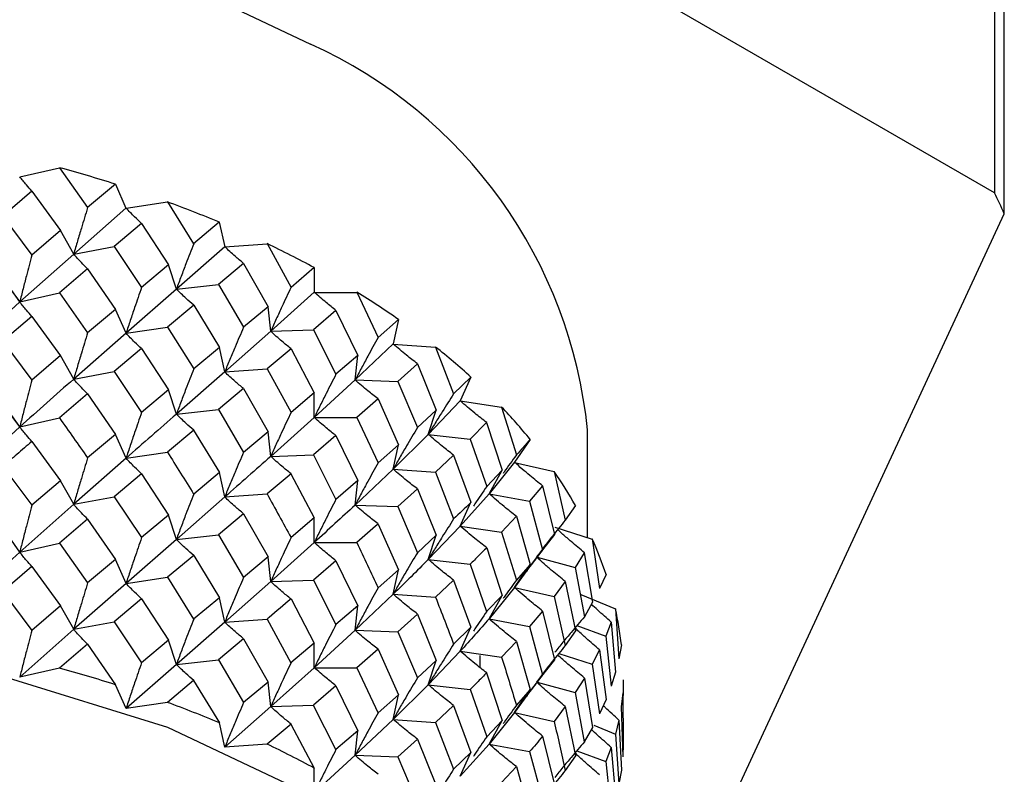
# Model space of a CAD drawing. Units: millimetres. Extents: x 3 to 2746, y 5 to 2745.
# Drawn here: x 646 to 656, y 412 to 420 of the extents above; entities that cross this region are included whole.
import ezdxf

# ---------------------------------------------------------------- set-up
doc = ezdxf.new("R2010")
doc.units = ezdxf.units.MM

msp = doc.modelspace()

# ---------------------------------------------------------------- linework, layer by layer
at = {"color": 7, "linetype": 'Continuous', "lineweight": 25}
for p, q in [((655.9236, 418.1802), (646.4302, 423.6606)), ((655.9236, 423.3244), (655.9236, 418.1802)), ((656.0202, 417.9722), (656.0202, 423.1164)), ((646.3857, 418.3361), (646.7742, 418.4249)), ((646.7734, 418.4251), (647.0498, 418.0346)), ((647.3212, 418.264), (647.0498, 418.0346)), ((647.3212, 418.264), (647.4251, 418.0304)), ((646.5043, 418.195), (646.22, 417.9505)), ((646.5043, 418.195), (646.7846, 417.8094)), ((647.4263, 418.03), (647.8301, 418.0898)), ((647.8301, 418.0905), (648.0875, 417.6803)), ((647.4251, 418.0304), (646.9138, 417.5802)), ((652.5453, 410.4858), (656.0202, 417.9722)), ((646.22, 417.9505), (646.5044, 417.57)), ((647.5783, 417.8796), (647.3111, 417.6547)), ((647.5782, 417.8794), (647.8407, 417.4738)), ((648.3387, 417.8907), (648.0875, 417.6803)), ((648.3387, 417.8907), (648.3911, 417.6514)), ((646.7847, 417.8095), (646.5043, 417.5699)), ((646.9138, 417.5802), (646.7846, 417.8096)), ((648.3922, 417.6509), (648.8058, 417.6811)), ((648.8059, 417.6818), (649.0401, 417.2538)), ((646.9138, 417.5802), (647.3111, 417.6548)), ((647.311, 417.6547), (647.5786, 417.254)), ((648.3911, 417.6514), (647.919, 417.237)), ((646.9138, 417.5802), (646.3851, 417.1107)), ((648.5754, 417.4884), (648.3294, 417.2822)), ((648.5753, 417.4883), (648.8156, 417.0643)), ((647.05, 417.4341), (646.7737, 417.1996)), ((647.0501, 417.4341), (647.322, 417.0384)), ((647.8407, 417.4738), (647.5785, 417.2539)), ((647.919, 417.237), (647.8407, 417.474)), ((649.2672, 417.4468), (649.0401, 417.2538)), ((649.2672, 417.4468), (649.2672, 417.2056)), ((646.2243, 417.3289), (646.3851, 417.1107)), ((646.3851, 417.1107), (646.2313, 417.335)), ((646.3851, 417.1107), (646.7736, 417.1995)), ((646.7738, 417.1997), (647.05, 416.8094)), ((647.919, 417.237), (647.4257, 416.8046)), ((647.919, 417.237), (648.3294, 417.2822)), ((648.3294, 417.2821), (648.5757, 416.8628)), ((649.2672, 417.2056), (648.8418, 416.8238)), ((649.2682, 417.205), (649.6851, 417.205)), ((649.6853, 417.2058), (649.8925, 416.7617)), ((646.3851, 417.1107), (645.8419, 416.6237)), ((647.3219, 417.0383), (647.0499, 416.8094)), ((647.4257, 416.8046), (647.3218, 417.0383)), ((648.0877, 417.0798), (647.8305, 416.8647)), ((648.0877, 417.0798), (648.3395, 416.6651)), ((648.8156, 417.0643), (648.5756, 416.8627)), ((648.8418, 416.8238), (648.8156, 417.0645)), ((649.4797, 417.0282), (649.2588, 416.839)), ((649.4796, 417.0281), (649.6939, 416.5876)), ((646.5043, 416.97), (646.22, 416.726)), ((646.5043, 416.97), (646.7843, 416.585)), ((650.092, 416.9392), (649.8925, 416.7617)), ((650.092, 416.9392), (650.0397, 416.6999)), ((647.4257, 416.8046), (647.8304, 416.8646)), ((647.8306, 416.8648), (648.0876, 416.4552)), ((648.8418, 416.8238), (648.3917, 416.4257)), ((648.8418, 416.8238), (649.2588, 416.8389)), ((649.2587, 416.839), (649.48, 416.4025)), ((646.2198, 416.7259), (646.5038, 416.3459)), ((647.4257, 416.8046), (646.9138, 416.356)), ((647.5785, 416.654), (647.3111, 416.4301)), ((647.5785, 416.654), (647.8404, 416.2493)), ((648.3394, 416.665), (648.0876, 416.4552)), ((648.3917, 416.4257), (648.3393, 416.665)), ((649.0402, 416.6534), (648.8062, 416.4561)), ((649.0402, 416.6535), (649.2679, 416.2212)), ((650.0397, 416.6999), (649.6677, 416.3471)), ((650.0405, 416.6993), (650.4541, 416.6691)), ((650.4544, 416.6698), (650.6315, 416.2118)), ((646.7845, 416.5852), (646.504, 416.3461)), ((646.9138, 416.356), (646.7846, 416.5854)), ((649.6939, 416.5876), (649.4799, 416.4025)), ((649.6677, 416.3471), (649.6939, 416.5878)), ((646.9138, 416.356), (647.3111, 416.4305)), ((647.3109, 416.4299), (647.578, 416.0299)), ((648.3917, 416.4257), (648.8062, 416.4559)), ((648.8063, 416.4562), (649.0402, 416.0287)), ((650.277, 416.5061), (650.0847, 416.3319)), ((650.2769, 416.506), (650.4618, 416.051)), ((648.3917, 416.4257), (647.919, 416.0128)), ((649.6677, 416.3471), (649.2677, 415.9798)), ((649.6677, 416.3471), (650.0847, 416.3319)), ((650.0846, 416.3318), (650.2772, 415.8805)), ((650.8001, 416.3759), (650.6315, 416.2118)), ((650.8001, 416.3759), (650.6962, 416.1423)), ((647.8406, 416.2495), (647.5782, 416.0301)), ((647.919, 416.0128), (647.8407, 416.2497)), ((648.5756, 416.2629), (648.3295, 416.0575)), ((648.5756, 416.2629), (648.8153, 415.84)), ((647.0497, 416.2102), (646.7735, 415.9756)), ((647.0495, 416.21), (647.3215, 415.8142)), ((649.2678, 416.2211), (649.0402, 416.0287)), ((649.2677, 415.9798), (649.2677, 416.221)), ((649.8927, 416.1611), (649.6856, 415.9799)), ((649.8928, 416.1611), (650.0926, 415.7135)), ((650.6962, 416.1423), (650.3835, 415.8143)), ((650.6969, 416.1416), (651.1006, 416.0817)), ((646.3851, 415.887), (646.2313, 416.1112)), ((647.919, 416.0128), (648.3294, 416.058)), ((648.3293, 416.0574), (648.5752, 415.6388)), ((650.4618, 416.051), (650.2772, 415.8804)), ((650.3835, 415.8143), (650.4618, 416.0513)), ((651.101, 416.0825), (651.2452, 415.6129)), ((646.3851, 415.887), (646.7736, 415.9758)), ((649.2677, 415.9798), (648.8418, 415.5995)), ((649.2677, 415.9798), (649.6856, 415.9798)), ((649.6857, 415.9799), (649.8927, 415.5365)), ((646.3851, 415.887), (645.8419, 415.3977)), ((648.0876, 415.8557), (647.8303, 415.6407)), ((648.0874, 415.8556), (648.339, 415.441)), ((650.9546, 415.9306), (650.7938, 415.7694)), ((650.9545, 415.9305), (651.1071, 415.4633)), ((651.9416, 414.8052), (651.9416, 415.8586)), ((647.3217, 415.8144), (647.0499, 415.5847)), ((647.4257, 415.5809), (647.3218, 415.8145)), ((648.8154, 415.8401), (648.5754, 415.6389)), ((648.8418, 415.5995), (648.8156, 415.8403)), ((649.4799, 415.8026), (649.2588, 415.6144)), ((649.4799, 415.8026), (649.6936, 415.3632)), ((650.3835, 415.8143), (650.0401, 415.4741)), ((650.3835, 415.8143), (650.7939, 415.7691)), ((650.7938, 415.7694), (650.9548, 415.3049)), ((651.3803, 415.7659), (651.2265, 415.5416)), ((646.5042, 415.7453), (646.7847, 415.3595)), ((650.0925, 415.7134), (649.8927, 415.5365)), ((650.0401, 415.4741), (650.0924, 415.7134)), ((647.4257, 415.5809), (646.9138, 415.13)), ((647.4257, 415.5809), (647.8304, 415.6409)), ((648.8418, 415.5995), (649.2588, 415.6147)), ((649.2586, 415.6142), (649.4795, 415.1786)), ((650.6315, 415.6115), (650.4547, 415.4439)), ((650.6316, 415.6115), (650.8005, 415.1502)), ((646.22, 415.5006), (646.5044, 415.1202)), ((650.0401, 415.4741), (649.6677, 415.1228)), ((650.0401, 415.4741), (650.4546, 415.4438)), ((651.2265, 415.5416), (650.978, 415.234)), ((650.978, 415.234), (651.1071, 415.4634)), ((651.227, 415.5409), (651.6146, 415.4523)), ((647.5784, 415.4294), (647.3111, 415.2047)), ((647.5783, 415.4294), (647.8407, 415.0239)), ((648.3392, 415.4411), (648.0876, 415.2305)), ((648.3917, 415.2019), (648.3393, 415.4412)), ((649.0401, 415.4294), (648.806, 415.2322)), ((649.0399, 415.4292), (649.2675, 414.997)), ((650.4547, 415.4439), (650.6316, 414.9866)), ((651.1071, 415.4633), (650.9548, 415.3048)), ((651.6151, 415.4529), (651.724, 414.9741)), ((646.7847, 415.3594), (646.5043, 415.1202)), ((646.9138, 415.13), (646.7846, 415.3594)), ((649.6938, 415.3634), (649.4797, 415.1787)), ((649.6677, 415.1228), (649.6939, 415.3635)), ((650.2773, 415.2802), (650.0845, 415.1075)), ((650.2773, 415.2802), (650.4615, 414.8267)), ((651.502, 415.3105), (651.3753, 415.1597)), ((651.5019, 415.3104), (651.6197, 414.8333)), ((646.9138, 415.13), (647.3111, 415.2045)), ((647.3112, 415.2047), (647.5785, 414.8043)), ((648.3917, 415.2019), (647.919, 414.7868)), ((648.3917, 415.2019), (648.8062, 415.2322)), ((650.978, 415.234), (650.6965, 414.9164)), ((650.978, 415.234), (651.3754, 415.1595)), ((646.9138, 415.13), (646.3851, 414.6618)), ((649.6677, 415.1228), (650.0847, 415.1076)), ((650.0844, 415.1074), (650.2768, 414.6565)), ((650.6965, 414.9164), (650.8005, 415.1501)), ((651.3753, 415.1597), (651.5021, 414.6847)), ((651.8234, 415.1186), (651.7241, 414.9741)), ((647.0499, 414.9844), (646.7735, 414.7505)), ((647.0499, 414.9845), (647.3216, 414.5892)), ((647.8407, 415.0239), (647.5784, 414.8043)), ((647.919, 414.7868), (647.8407, 415.0237)), ((648.5753, 415.0385), (648.3293, 414.8322)), ((648.5753, 415.0385), (648.8156, 414.6145)), ((649.2676, 414.9972), (649.0402, 414.8039)), ((649.2677, 414.7561), (649.2677, 414.9973)), ((651.2452, 415.0125), (651.1013, 414.8565)), ((651.2453, 415.0125), (651.3807, 414.54)), ((646.3851, 414.6618), (646.2313, 414.8861)), ((649.8923, 414.9372), (650.0922, 414.4894)), ((650.6965, 414.9164), (650.3835, 414.59)), ((650.6965, 414.9164), (651.1012, 414.8564)), ((651.6226, 414.9065), (651.9878, 414.7905)), ((647.919, 414.7868), (648.3294, 414.832)), ((648.3294, 414.8323), (648.5756, 414.4132)), ((650.4617, 414.8269), (650.277, 414.6566)), ((650.3835, 414.59), (650.4618, 414.827)), ((651.1014, 414.8566), (651.2453, 414.3876)), ((651.6197, 414.8333), (651.5021, 414.6847)), ((651.9884, 414.7912), (652.0604, 414.3057)), ((646.3851, 414.6618), (646.7736, 414.7506)), ((646.7734, 414.7505), (647.0495, 414.3602)), ((647.919, 414.7868), (647.4257, 414.3557)), ((649.2677, 414.7561), (648.8418, 414.3735)), ((649.2677, 414.7561), (649.6856, 414.7561)), ((650.9549, 414.7046), (651.1069, 414.2389)), ((651.3231, 414.4449), (651.5379, 414.729)), ((646.3851, 414.6618), (645.8419, 414.1742)), ((648.0877, 414.6299), (647.8303, 414.4156)), ((648.0878, 414.63), (648.3391, 414.2159)), ((648.8155, 414.6145), (648.5755, 414.4131)), ((648.8418, 414.3735), (648.8156, 414.6143)), ((651.4502, 414.613), (651.8199, 414.5125)), ((651.9104, 414.6556), (651.8199, 414.5125)), ((651.9104, 414.6555), (651.9915, 414.1712)), ((646.5041, 414.5211), (646.2198, 414.2766)), ((646.5038, 414.5209), (646.7842, 414.1353)), ((647.3217, 414.5893), (647.0498, 414.3605)), ((647.4257, 414.3557), (647.3218, 414.5894)), ((649.4798, 414.5779), (649.2588, 414.3888)), ((649.4798, 414.5779), (649.694, 414.1376)), ((650.3835, 414.59), (650.7939, 414.5448)), ((650.7937, 414.5446), (650.9545, 414.0809)), ((651.2268, 414.3157), (651.3806, 414.54)), ((651.3806, 414.54), (651.2453, 414.3876)), ((651.8199, 414.5125), (651.9105, 414.0299)), ((647.4257, 414.3557), (647.8304, 414.4157)), ((647.8302, 414.4155), (648.0873, 414.006)), ((650.0923, 414.4895), (649.8927, 414.3118)), ((650.0401, 414.2503), (650.0924, 414.4896)), ((651.3201, 414.4457), (651.2268, 414.3157)), ((652.1226, 414.4444), (652.0604, 414.3058)), ((647.4257, 414.3557), (646.9138, 413.9064)), ((648.8418, 414.3735), (648.3917, 413.9768)), ((648.8418, 414.3735), (649.2588, 414.3887)), ((649.2589, 414.3889), (649.4799, 413.9528)), ((650.6315, 414.3874), (650.4545, 414.22)), ((650.6313, 414.3873), (650.8003, 413.9261)), ((651.2268, 414.3157), (650.978, 414.0097)), ((651.2268, 414.3157), (651.6152, 414.2269)), ((651.7241, 414.3734), (651.6153, 414.227)), ((651.7241, 414.3734), (651.8237, 413.8928)), ((646.2196, 414.2763), (646.504, 413.8958)), ((648.3392, 414.216), (648.0875, 414.0062)), ((648.3917, 413.9768), (648.3393, 414.2161)), ((650.0401, 414.2503), (649.6677, 413.8968)), ((650.0401, 414.2503), (650.4546, 414.2201)), ((651.107, 414.239), (650.9546, 414.0811)), ((650.978, 414.0097), (651.1071, 414.2391)), ((651.6153, 414.227), (651.7241, 413.7488)), ((651.8772, 414.2485), (652.2145, 414.107)), ((646.7845, 414.1355), (646.5042, 413.8959)), ((646.9138, 413.9064), (646.7846, 414.1358)), ((647.5782, 414.2052), (647.3109, 413.9807)), ((647.578, 414.205), (647.8404, 413.7996)), ((649.0402, 414.2037), (649.2675, 413.7721)), ((649.6939, 414.1376), (649.4799, 413.9527)), ((649.6677, 413.8968), (649.6939, 414.1375)), ((651.9916, 414.1713), (651.9105, 414.0299)), ((650.2771, 414.0559), (650.0847, 413.8817)), ((650.277, 414.0559), (650.4619, 413.6011)), ((651.5021, 414.0848), (651.3754, 413.9348)), ((651.5021, 414.0848), (651.6196, 413.6089)), ((652.2151, 414.1076), (652.249, 413.6183)), ((646.9138, 413.9064), (647.3111, 413.981)), ((647.3107, 413.9805), (647.5782, 413.5799)), ((648.3917, 413.9768), (647.919, 413.5632)), ((648.3917, 413.9768), (648.8062, 414.007)), ((648.806, 414.0069), (649.0398, 413.5796)), ((650.8004, 413.9262), (650.6316, 413.7618)), ((650.6965, 413.6927), (650.8005, 413.9263)), ((650.978, 414.0097), (651.3754, 413.9352)), ((651.3753, 413.9347), (651.5019, 413.4608)), ((651.8366, 413.9425), (652.1205, 413.8385)), ((652.1734, 413.9764), (652.1204, 413.8385)), ((652.1734, 413.9763), (652.2167, 413.4875)), ((646.9138, 413.9064), (646.3854, 413.4369)), ((649.6677, 413.8968), (649.2677, 413.5309)), ((649.6677, 413.8968), (650.0847, 413.8817)), ((650.0847, 413.8818), (650.2771, 413.4309)), ((651.8237, 413.8928), (651.7241, 413.7488)), ((652.1204, 413.8385), (652.1735, 413.3507)), ((647.0498, 413.7601), (646.7739, 413.5257)), ((647.0497, 413.76), (647.3214, 413.3647)), ((647.8406, 413.7998), (647.5783, 413.58)), ((647.919, 413.5632), (647.8407, 413.8002)), ((648.5754, 413.814), (648.3293, 413.6081)), ((648.5751, 413.8138), (648.8152, 413.3903)), ((649.2676, 413.7722), (649.04, 413.5798)), ((649.2677, 413.5309), (649.2677, 413.7721)), ((651.2452, 413.7884), (651.1012, 413.6326)), ((651.2451, 413.7882), (651.3804, 413.316)), ((652.273, 413.7539), (652.249, 413.6184)), ((649.8928, 413.7113), (649.6856, 413.5307)), ((649.8928, 413.7113), (650.0922, 413.2645)), ((650.6965, 413.6927), (650.3835, 413.3641)), ((650.6965, 413.6927), (651.1012, 413.6327)), ((650.8916, 413.5303), (650.8916, 413.6508)), ((651.6601, 413.6694), (651.9885, 413.5651)), ((652.0605, 413.7051), (651.9885, 413.5652)), ((652.0605, 413.7051), (652.1228, 413.2186)), ((647.919, 413.5632), (647.426, 413.1308)), ((647.919, 413.5632), (648.3294, 413.6084)), ((648.3291, 413.6079), (648.5753, 413.1887)), ((650.4618, 413.601), (650.2771, 413.4308)), ((650.3835, 413.3641), (650.4618, 413.601)), ((651.6197, 413.609), (651.502, 413.461)), ((651.9886, 413.5652), (652.0604, 413.0805)), ((646.7739, 413.5257), (646.3854, 413.4369)), ((649.2677, 413.5309), (648.8418, 413.15)), ((649.2677, 413.5309), (649.6856, 413.5309)), ((649.6855, 413.5306), (649.8924, 413.0874)), ((650.9547, 413.4802), (651.1072, 413.0132)), ((651.3233, 413.2215), (651.54, 413.5079)), ((652.2167, 413.4875), (652.1735, 413.3507)), ((647.4254, 413.131), (647.3215, 413.3646)), ((648.0875, 413.4058), (647.8307, 413.1908)), ((648.0874, 413.4057), (648.3389, 412.9914)), ((648.8154, 413.3905), (648.5754, 413.1888)), ((648.8418, 413.15), (648.8156, 413.3907)), ((649.4797, 413.3538), (649.2587, 413.1649)), ((649.4795, 413.3537), (649.6936, 412.9136)), ((650.3835, 413.3641), (650.0401, 413.0251)), ((650.3835, 413.3641), (650.7939, 413.3189)), ((651.4498, 413.3888), (651.8199, 413.2882)), ((651.9105, 413.43), (651.8199, 413.2879)), ((651.9105, 413.43), (651.9915, 412.9469)), ((652.2916, 413.4131), (652.2886, 413.1025)), ((650.0923, 413.2646), (649.8926, 413.0876)), ((650.0401, 413.0251), (650.0924, 413.2645)), ((650.7939, 413.3191), (650.9548, 412.8551)), ((651.2268, 413.092), (651.3806, 413.3162)), ((651.3805, 413.3161), (651.2453, 413.1628)), ((651.8198, 413.2878), (651.9103, 412.806)), ((652.2869, 413.2835), (652.2723, 413.1481)), ((652.2869, 413.2834), (652.2916, 412.7929)), ((647.8307, 413.1908), (647.426, 413.1308)), ((648.8418, 413.15), (649.2588, 413.1651)), ((649.2585, 413.1647), (649.4796, 412.7285)), ((650.6315, 413.1617), (650.4545, 412.995)), ((650.6316, 413.1617), (650.8004, 412.7009)), ((652.1228, 413.2185), (652.0604, 413.0805)), ((648.8418, 413.15), (648.3919, 412.7518)), ((651.2268, 413.092), (650.978, 412.7837)), ((651.2268, 413.092), (651.6152, 413.0032)), ((651.724, 413.1497), (651.6152, 413.003)), ((651.7239, 413.1495), (651.8236, 412.6688)), ((652.2723, 413.1481), (652.2869, 412.6578)), ((648.3914, 412.7521), (648.339, 412.9914)), ((649.0401, 412.9793), (648.8065, 412.782)), ((649.04, 412.9792), (649.2673, 412.5475)), ((650.0401, 413.0251), (649.6677, 412.6732)), ((650.0401, 413.0251), (650.4546, 412.9949)), ((650.4544, 412.9949), (650.6314, 412.5372)), ((651.1071, 413.0132), (650.9548, 412.8551)), ((650.978, 412.7837), (651.1071, 413.0131)), ((652.0046, 412.9699), (652.2152, 412.8816)), ((652.249, 413.0177), (652.2152, 412.8816)), ((652.249, 413.0177), (652.2731, 412.5281)), ((649.6937, 412.9138), (649.4797, 412.7286)), ((649.6677, 412.6732), (649.6939, 412.914)), ((651.9915, 412.947), (651.9104, 412.8061)), ((652.2152, 412.8817), (652.249, 412.3931)), ((648.8065, 412.782), (648.3919, 412.7518)), ((650.277, 412.8317), (650.0846, 412.6578)), ((650.2768, 412.8316), (650.4616, 412.3768)), ((650.978, 412.7837), (650.6965, 412.4675)), ((650.978, 412.7837), (651.3754, 412.7092)), ((651.502, 412.8601), (651.6198, 412.3833)), ((652.2916, 412.7929), (652.2869, 412.6578)), ((649.6677, 412.6732), (649.268, 412.3059)), ((649.6677, 412.6732), (650.0847, 412.6581)), ((650.8004, 412.701), (650.6316, 412.5374)), ((650.6965, 412.4675), (650.8005, 412.7011)), ((651.3754, 412.7094), (651.5021, 412.235)), ((651.8362, 412.7184), (652.1205, 412.6143)), ((652.1735, 412.7508), (652.1205, 412.6139)), ((652.1735, 412.7508), (652.2167, 412.2632)), ((650.0844, 412.6577), (650.277, 412.2064)), ((651.8236, 412.6689), (651.7241, 412.5241)), ((652.1204, 412.6138), (652.1734, 412.1268)), ((649.2675, 412.3062), (649.2675, 412.5474)), ((651.2452, 412.5626), (651.1012, 412.4076)), ((651.2453, 412.5627), (651.3805, 412.0908)), ((652.2731, 412.528), (652.249, 412.3931))]:
    msp.add_line(p, q, dxfattribs=at)
at = {"color": 7, "linetype": 'Continuous', "lineweight": 25, "flags": 128}
for points in [[(633.4416, 415.8586), (633.6194, 416.9004), (634.1458, 417.9021), (635.0005, 418.8253), (636.1509, 419.6345), (637.5526, 420.2986), (639.1518, 420.7921), (640.8871, 421.096), (642.6916, 421.1986), (644.4962, 421.096), (646.2315, 420.7921), (647.8307, 420.2986), (649.2324, 419.6345)], [(646.2243, 416.1051), (646.3846, 415.8877), (646.3851, 415.887), (646.3851, 415.887)], [(633.4416, 408.5098), (633.6194, 409.5515), (634.1458, 410.5533), (635.0005, 411.4765), (636.1509, 412.2857), (637.5526, 412.9498), (639.1518, 413.4432), (640.8871, 413.7471), (642.6916, 413.8497), (644.4962, 413.7471), (646.2315, 413.4432), (647.8307, 412.9498), (649.2324, 412.2857)], [(651.3207, 413.2226), (651.227, 413.0923), (651.2268, 413.092), (651.2268, 413.092)]]:
    msp.add_lwpolyline(points, dxfattribs=at)
at = {"color": 7, "linetype": 'Continuous', "lineweight": 25}
for centre, radius, start, end in [((647.3124, 415.397), 4.6522, 5.6948, 65.62534), ((643.2897, 405.5683), 13.3204, 72.38288, 74.83927), ((650.9533, 415.7468), 5.5341, 23.71141, 26.08552), ((643.8271, 407.1375), 11.6613, 67.23873, 69.92486), ((644.5413, 408.7307), 9.9149, 61.53323, 64.52622), ((645.3913, 410.2034), 8.2138, 55.09035, 58.48354), ((646.311, 411.4409), 6.6713, 47.70913, 51.60714), ((647.2171, 412.3723), 5.371, 39.18531, 43.68955), ((648.0207, 412.9786), 4.3635, 29.36868, 34.54218), ((648.6388, 413.2943), 3.6687, 18.26925, 24.07701), ((649.0055, 413.4), 3.2867, 6.18171, 12.43136), ((643.29, 400.6701), 13.3193, 72.37858, 74.83687), ((643.8276, 402.2397), 11.6598, 67.23399, 69.92036), ((644.542, 403.8328), 9.9134, 61.52793, 64.52122)]:
    msp.add_arc(centre, radius, start, end, dxfattribs=at)
for points, knots in [([(646.5043, 418.1957), (646.4863, 418.2154), (646.4571, 418.2476), (646.4176, 418.2952), (646.3961, 418.3228), (646.3854, 418.3366)], [0, 0, 0, 0, 0.443715, 0.723012, 1, 1, 1, 1]), ([(647.0499, 418.0351), (647.0294, 417.9681), (646.996, 417.859), (646.9508, 417.7073), (646.9261, 417.6226), (646.9138, 417.5802)], [0, 0, 0, 0, 0.442406, 0.72118, 1, 1, 1, 1]), ([(647.5784, 417.8797), (647.5554, 417.901), (647.518, 417.9355), (647.4675, 417.9863), (647.4399, 418.0158), (647.4261, 418.0305)], [0, 0, 0, 0, 0.443715, 0.721836, 1, 1, 1, 1]), ([(648.0876, 417.6808), (648.0623, 417.6155), (648.0209, 417.5091), (647.9649, 417.3611), (647.9343, 417.2784), (647.919, 417.237)], [0, 0, 0, 0, 0.442406, 0.72118, 1, 1, 1, 1]), ([(648.5755, 417.4885), (648.5479, 417.5116), (648.5028, 417.5492), (648.442, 417.604), (648.4087, 417.6357), (648.3921, 417.6515)], [0, 0, 0, 0, 0.443715, 0.721836, 1, 1, 1, 1]), ([(646.5043, 417.5699), (646.4863, 417.5022), (646.4571, 417.3921), (646.4176, 417.2389), (646.3959, 417.1534), (646.3851, 417.1107)], [0, 0, 0, 0, 0.4426743, 0.7213154, 1, 1, 1, 1]), ([(647.0499, 417.434), (647.0294, 417.4545), (646.996, 417.4878), (646.9508, 417.5372), (646.9261, 417.5659), (646.9138, 417.5802)], [0, 0, 0, 0, 0.442406, 0.72118, 1, 1, 1, 1]), ([(647.5784, 417.2539), (647.5554, 417.1878), (647.518, 417.08), (647.4673, 416.9301), (647.4396, 416.8465), (647.4257, 416.8046)], [0, 0, 0, 0, 0.442674, 0.721315, 1, 1, 1, 1]), ([(648.0876, 417.0797), (648.0623, 417.1019), (648.0209, 417.138), (647.9649, 417.1909), (647.9343, 417.2217), (647.919, 417.237)], [0, 0, 0, 0, 0.442406, 0.72118, 1, 1, 1, 1]), ([(649.0402, 417.2542), (649.0104, 417.191), (648.9617, 417.0878), (648.8959, 416.9442), (648.8598, 416.8639), (648.8418, 416.8238)], [0, 0, 0, 0, 0.4424062, 0.7211803, 1, 1, 1, 1]), ([(649.4799, 417.0283), (649.4479, 417.0535), (649.396, 417.0946), (649.3257, 417.1542), (649.2874, 417.1885), (649.2682, 417.2056)], [0, 0, 0, 0, 0.443715, 0.721836, 1, 1, 1, 1]), ([(646.5043, 416.97), (646.4863, 416.9897), (646.457, 417.0217), (646.4175, 417.0692), (646.3959, 417.0969), (646.3851, 417.1107)], [0, 0, 0, 0, 0.443188, 0.72157, 1, 1, 1, 1]), ([(648.5755, 416.8627), (648.5479, 416.7984), (648.5027, 416.6936), (648.4417, 416.5478), (648.4084, 416.4664), (648.3917, 416.4257)], [0, 0, 0, 0, 0.442674, 0.721315, 1, 1, 1, 1]), ([(649.0402, 416.6532), (649.0104, 416.6773), (648.9617, 416.7167), (648.8959, 416.7741), (648.8598, 416.8072), (648.8418, 416.8238)], [0, 0, 0, 0, 0.442406, 0.72118, 1, 1, 1, 1]), ([(647.0499, 416.8094), (647.0294, 416.7425), (646.9959, 416.6337), (646.9507, 416.4824), (646.9261, 416.3981), (646.9138, 416.356)], [0, 0, 0, 0, 0.443593, 0.721773, 1, 1, 1, 1]), ([(647.5784, 416.6541), (647.5554, 416.6752), (647.5179, 416.7096), (647.4672, 416.7604), (647.4396, 416.7899), (647.4257, 416.8046)], [0, 0, 0, 0, 0.443188, 0.72157, 1, 1, 1, 1]), ([(649.8927, 416.7621), (649.8588, 416.7012), (649.8036, 416.6018), (649.7289, 416.4633), (649.6881, 416.3858), (649.6677, 416.3471)], [0, 0, 0, 0, 0.442406, 0.72118, 1, 1, 1, 1]), ([(650.2771, 416.5062), (650.2414, 416.5339), (650.1834, 416.579), (650.1049, 416.644), (650.062, 416.6812), (650.0406, 416.6998)], [0, 0, 0, 0, 0.443715, 0.721836, 1, 1, 1, 1]), ([(648.0876, 416.4552), (648.0622, 416.3899), (648.0208, 416.2838), (647.9648, 416.1362), (647.9343, 416.0539), (647.919, 416.0128)], [0, 0, 0, 0, 0.443593, 0.721773, 1, 1, 1, 1]), ([(646.9138, 416.356), (646.7389, 416.2015), (646.5639, 416.0468), (646.3853, 415.8871), (646.3851, 415.887)], [0, 0, 0, 0, 0.9989772, 1, 1, 1, 1]), ([(646.5043, 416.3463), (646.4863, 416.2786), (646.4571, 416.1684), (646.4175, 416.0153), (646.3959, 415.9297), (646.3851, 415.887)], [0, 0, 0, 0, 0.44255, 0.721252, 1, 1, 1, 1]), ([(647.0499, 416.2104), (647.0294, 416.2308), (646.996, 416.2641), (646.9508, 416.3132), (646.9261, 416.3417), (646.9138, 416.356)], [0, 0, 0, 0, 0.442997, 0.721477, 1, 1, 1, 1]), ([(648.5755, 416.2629), (648.5478, 416.2859), (648.5026, 416.3233), (648.4416, 416.3781), (648.4083, 416.4098), (648.3917, 416.4257)], [0, 0, 0, 0, 0.443188, 0.72157, 1, 1, 1, 1]), ([(649.4799, 416.4025), (649.4479, 416.3403), (649.3959, 416.2391), (649.3255, 416.0981), (649.287, 416.0192), (649.2677, 415.9798)], [0, 0, 0, 0, 0.442674, 0.721315, 1, 1, 1, 1]), ([(649.8927, 416.1611), (649.8588, 416.1875), (649.8036, 416.2306), (649.7289, 416.2932), (649.6881, 416.3291), (649.6677, 416.3471)], [0, 0, 0, 0, 0.442406, 0.72118, 1, 1, 1, 1]), ([(650.6316, 416.2122), (650.5943, 416.1538), (650.5334, 416.0587), (650.451, 415.9259), (650.406, 415.8515), (650.3835, 415.8143)], [0, 0, 0, 0, 0.4424062, 0.7211803, 1, 1, 1, 1]), ([(650.9548, 415.9306), (650.9159, 415.961), (650.8526, 416.0105), (650.7671, 416.0815), (650.7205, 416.1219), (650.6971, 416.1422)], [0, 0, 0, 0, 0.443715, 0.721836, 1, 1, 1, 1]), ([(646.7733, 415.9755), (646.7733, 415.9754), (646.8662, 415.846), (646.9581, 415.7153), (647.0499, 415.5847)], [0, 0, 0, 0, 0.000225, 1, 1, 1, 1]), ([(647.5784, 416.0303), (647.5554, 415.9642), (647.5179, 415.8564), (647.4673, 415.7065), (647.4396, 415.6228), (647.4257, 415.5809)], [0, 0, 0, 0, 0.44255, 0.721252, 1, 1, 1, 1]), ([(647.919, 416.0128), (647.7563, 415.8705), (647.5934, 415.7281), (647.4259, 415.581), (647.4257, 415.5809)], [0, 0, 0, 0, 0.9989772, 1, 1, 1, 1]), ([(648.0876, 415.8561), (648.0622, 415.8782), (648.0209, 415.9142), (647.9649, 415.967), (647.9343, 415.9975), (647.919, 416.0128)], [0, 0, 0, 0, 0.442997, 0.721477, 1, 1, 1, 1]), ([(649.0402, 416.0286), (649.0103, 415.9654), (648.9615, 415.8625), (648.8957, 415.7194), (648.8598, 415.6395), (648.8418, 415.5995)], [0, 0, 0, 0, 0.443593, 0.7217726, 1, 1, 1, 1]), ([(649.4799, 415.8026), (649.4479, 415.8278), (649.3957, 415.8687), (649.3254, 415.9283), (649.287, 415.9626), (649.2677, 415.9798)], [0, 0, 0, 0, 0.4431881, 0.7215704, 1, 1, 1, 1]), ([(646.5043, 415.7454), (646.4863, 415.7651), (646.4571, 415.7974), (646.4176, 415.8452), (646.3959, 415.873), (646.3851, 415.887)], [0, 0, 0, 0, 0.442379, 0.721167, 1, 1, 1, 1]), ([(650.2771, 415.8804), (650.2414, 415.8207), (650.1833, 415.7235), (650.1046, 415.5879), (650.0616, 415.512), (650.0401, 415.4741)], [0, 0, 0, 0, 0.442674, 0.721315, 1, 1, 1, 1]), ([(650.6316, 415.6111), (650.5943, 415.6402), (650.5334, 415.6875), (650.451, 415.7557), (650.406, 415.7948), (650.3835, 415.8143)], [0, 0, 0, 0, 0.442406, 0.72118, 1, 1, 1, 1]), ([(651.3803, 415.7659), (651.3718, 415.7561), (651.3491, 415.7299), (651.3046, 415.679), (651.2674, 415.6376), (651.2453, 415.613)], [0, 0, 0, 0, 0.193188, 0.518584, 1, 1, 1, 1]), ([(646.5042, 415.7453), (646.4554, 415.7034), (646.3612, 415.6224), (646.2659, 415.5402), (646.2199, 415.5006)], [0, 0, 0, 0, 0.517741, 1, 1, 1, 1]), ([(647.0499, 415.5847), (647.0294, 415.5178), (646.996, 415.4087), (646.9508, 415.257), (646.9261, 415.1723), (646.9138, 415.13)], [0, 0, 0, 0, 0.442468, 0.721212, 1, 1, 1, 1]), ([(647.5784, 415.4294), (647.5554, 415.4507), (647.518, 415.4853), (647.4673, 415.5364), (647.4396, 415.5661), (647.4257, 415.5809)], [0, 0, 0, 0, 0.4423789, 0.721167, 1, 1, 1, 1]), ([(647.8302, 415.6406), (647.8302, 415.6406), (647.9169, 415.5047), (648.0022, 415.3675), (648.0875, 415.2305)], [0, 0, 0, 0, 0.000191, 1, 1, 1, 1]), ([(648.5755, 415.6391), (648.5479, 415.5748), (648.5027, 415.47), (648.4417, 415.3242), (648.4084, 415.2427), (648.3917, 415.2019)], [0, 0, 0, 0, 0.44255, 0.721252, 1, 1, 1, 1]), ([(648.8418, 415.5995), (648.6938, 415.4686), (648.5456, 415.3375), (648.3918, 415.2021), (648.3917, 415.2019)], [0, 0, 0, 0, 0.9989772, 1, 1, 1, 1]), ([(649.0402, 415.4296), (649.0103, 415.4537), (648.9617, 415.4929), (648.8958, 415.5501), (648.8598, 415.583), (648.8418, 415.5995)], [0, 0, 0, 0, 0.442997, 0.721477, 1, 1, 1, 1]), ([(651.2453, 415.6131), (651.2049, 415.5577), (651.1612, 415.4977), (651.1188, 415.4372), (651.1157, 415.4326)], [0, 0, 0, 0, 0.925127, 1, 1, 1, 1]), ([(649.8927, 415.5365), (649.8587, 415.4756), (649.8034, 415.3765), (649.7288, 415.2384), (649.688, 415.1613), (649.6677, 415.1228)], [0, 0, 0, 0, 0.443593, 0.7217726, 1, 1, 1, 1]), ([(650.2771, 415.2806), (650.2414, 415.3082), (650.1831, 415.3531), (650.1045, 415.4182), (650.0616, 415.4554), (650.0401, 415.4741)], [0, 0, 0, 0, 0.443188, 0.72157, 1, 1, 1, 1]), ([(651.5021, 415.3105), (651.4606, 415.3438), (651.3932, 415.3981), (651.302, 415.4755), (651.2523, 415.5194), (651.2274, 415.5414)], [0, 0, 0, 0, 0.443715, 0.721836, 1, 1, 1, 1]), ([(650.9548, 415.3048), (650.9157, 415.2479), (650.872, 415.184), (650.8294, 415.1196), (650.8248, 415.1126)], [0, 0, 0, 0, 0.891337, 1, 1, 1, 1]), ([(648.0876, 415.2305), (648.0623, 415.1652), (648.0209, 415.0588), (647.9649, 414.9108), (647.9343, 414.8281), (647.919, 414.7868)], [0, 0, 0, 0, 0.442468, 0.721212, 1, 1, 1, 1]), ([(648.5755, 415.0382), (648.5479, 415.0613), (648.5027, 415.099), (648.4417, 415.1541), (648.4084, 415.186), (648.3917, 415.2019)], [0, 0, 0, 0, 0.442379, 0.721167, 1, 1, 1, 1]), ([(648.8058, 415.2321), (648.8059, 415.232), (648.8851, 415.09), (648.9626, 414.9469), (649.0401, 414.8039)], [0, 0, 0, 0, 0.000708, 1, 1, 1, 1]), ([(649.4799, 415.1789), (649.4479, 415.1167), (649.3958, 415.0155), (649.3255, 414.8744), (649.287, 414.7955), (649.2677, 414.7561)], [0, 0, 0, 0, 0.44255, 0.721252, 1, 1, 1, 1]), ([(651.2453, 415.0121), (651.2051, 415.044), (651.1395, 415.0959), (651.0508, 415.1703), (651.0023, 415.2128), (650.978, 415.234)], [0, 0, 0, 0, 0.4424062, 0.7211803, 1, 1, 1, 1]), ([(646.5043, 415.1201), (646.4863, 415.0525), (646.4571, 414.9424), (646.4175, 414.7896), (646.3959, 414.7044), (646.3851, 414.6618)], [0, 0, 0, 0, 0.443437, 0.721697, 1, 1, 1, 1]), ([(647.0499, 414.9842), (647.0294, 415.0046), (646.996, 415.0379), (646.9508, 415.087), (646.9261, 415.1157), (646.9138, 415.13)], [0, 0, 0, 0, 0.4428106, 0.721382, 1, 1, 1, 1]), ([(649.6677, 415.1228), (649.5366, 415.002), (649.4055, 414.881), (649.2679, 414.7562), (649.2677, 414.7561)], [0, 0, 0, 0, 0.998977, 1, 1, 1, 1]), ([(649.8927, 414.9375), (649.8588, 414.9639), (649.8036, 415.0069), (649.7289, 415.0692), (649.6881, 415.1049), (649.6677, 415.1228)], [0, 0, 0, 0, 0.442997, 0.721477, 1, 1, 1, 1]), ([(650.8005, 415.1502), (650.7991, 415.1489), (650.7442, 415.0948), (650.6872, 415.04), (650.6316, 414.9866)], [0, 0, 0, 0, 0.02451, 1, 1, 1, 1]), ([(650.6316, 414.9866), (650.5942, 414.9283), (650.5332, 414.8334), (650.4509, 414.701), (650.406, 414.627), (650.3835, 414.59)], [0, 0, 0, 0, 0.443593, 0.721773, 1, 1, 1, 1]), ([(649.8925, 414.9373), (649.8241, 414.8772), (649.7557, 414.8171), (649.6855, 414.756), (649.6854, 414.7559)], [0, 0, 0, 0, 0.999715, 1, 1, 1, 1]), ([(650.9548, 414.7049), (650.9158, 414.7353), (650.8524, 414.7847), (650.7667, 414.8556), (650.7199, 414.8962), (650.6965, 414.9164)], [0, 0, 0, 0, 0.443188, 0.72157, 1, 1, 1, 1]), ([(651.7241, 414.9744), (651.6816, 414.9219), (651.6123, 414.8362), (651.5187, 414.7163), (651.4674, 414.6489), (651.4418, 414.6152)], [0, 0, 0, 0, 0.4424062, 0.7211803, 1, 1, 1, 1]), ([(647.5784, 414.8041), (647.5554, 414.738), (647.5179, 414.6304), (647.4673, 414.4808), (647.4396, 414.3974), (647.4257, 414.3557)], [0, 0, 0, 0, 0.443437, 0.721697, 1, 1, 1, 1]), ([(649.0402, 414.8039), (649.0104, 414.7406), (648.9617, 414.6375), (648.8959, 414.494), (648.8599, 414.4137), (648.8418, 414.3735)], [0, 0, 0, 0, 0.442468, 0.721212, 1, 1, 1, 1]), ([(651.9105, 414.6557), (651.8671, 414.6921), (651.7965, 414.7514), (651.7103, 414.8274), (651.6672, 414.8667), (651.6501, 414.8823)], [0, 0, 0, 0, 0.490957, 0.79869, 1, 1, 1, 1]), ([(648.0876, 414.63), (648.0622, 414.652), (648.0208, 414.688), (647.9649, 414.7408), (647.9343, 414.7715), (647.919, 414.7868)], [0, 0, 0, 0, 0.442811, 0.721382, 1, 1, 1, 1]), ([(649.4799, 414.578), (649.4479, 414.6032), (649.3959, 414.6444), (649.3255, 414.7043), (649.287, 414.7388), (649.2677, 414.7561)], [0, 0, 0, 0, 0.442379, 0.721167, 1, 1, 1, 1]), ([(649.6853, 414.7558), (649.6853, 414.7558), (649.7557, 414.6084), (649.8242, 414.4601), (649.8926, 414.3117)], [0, 0, 0, 0, 0.000292, 1, 1, 1, 1]), ([(650.9549, 414.7046), (650.9286, 414.6781), (650.876, 414.625), (650.8212, 414.5715), (650.7938, 414.5447)], [0, 0, 0, 0, 0.50039, 1, 1, 1, 1]), ([(646.5043, 414.5214), (646.4863, 414.5411), (646.4571, 414.5731), (646.4175, 414.6205), (646.3959, 414.648), (646.3851, 414.6618)], [0, 0, 0, 0, 0.443437, 0.721697, 1, 1, 1, 1]), ([(650.2771, 414.6568), (650.2414, 414.5971), (650.1832, 414.4999), (650.1046, 414.3642), (650.0616, 414.2883), (650.0401, 414.2503)], [0, 0, 0, 0, 0.44255, 0.721252, 1, 1, 1, 1]), ([(651.5021, 414.6847), (651.4606, 414.6306), (651.3931, 414.5426), (651.3017, 414.4193), (651.2517, 414.3502), (651.2268, 414.3157)], [0, 0, 0, 0, 0.442674, 0.721315, 1, 1, 1, 1]), ([(651.7241, 414.3734), (651.6816, 414.4082), (651.6123, 414.4651), (651.5207, 414.5443), (651.4715, 414.5886), (651.4478, 414.6099)], [0, 0, 0, 0, 0.4522289, 0.7371927, 1, 1, 1, 1]), ([(650.3835, 414.59), (650.2715, 414.4781), (650.1595, 414.3659), (650.0402, 414.2504), (650.0401, 414.2503)], [0, 0, 0, 0, 0.998977, 1, 1, 1, 1]), ([(650.6316, 414.3875), (650.5942, 414.4165), (650.5333, 414.4638), (650.451, 414.5318), (650.406, 414.5706), (650.3835, 414.59)], [0, 0, 0, 0, 0.442997, 0.721477, 1, 1, 1, 1]), ([(648.5755, 414.413), (648.5478, 414.3487), (648.5027, 414.244), (648.4417, 414.0985), (648.4083, 414.0173), (648.3917, 413.9768)], [0, 0, 0, 0, 0.443437, 0.721697, 1, 1, 1, 1]), ([(647.0499, 414.3608), (647.0294, 414.2939), (646.996, 414.1849), (646.9508, 414.0333), (646.9261, 413.9487), (646.9138, 413.9064)], [0, 0, 0, 0, 0.442811, 0.721382, 1, 1, 1, 1]), ([(647.5784, 414.2054), (647.5554, 414.2266), (647.5179, 414.2611), (647.4673, 414.3117), (647.4396, 414.341), (647.4257, 414.3557)], [0, 0, 0, 0, 0.443437, 0.7216973, 1, 1, 1, 1]), ([(649.0402, 414.2034), (649.0103, 414.2275), (648.9616, 414.2667), (648.8958, 414.324), (648.8598, 414.357), (648.8418, 414.3735)], [0, 0, 0, 0, 0.4428106, 0.721382, 1, 1, 1, 1]), ([(649.8927, 414.3118), (649.8588, 414.2508), (649.8036, 414.1515), (649.729, 414.013), (649.6881, 413.9355), (649.6677, 413.8968)], [0, 0, 0, 0, 0.442468, 0.721212, 1, 1, 1, 1]), ([(651.2453, 414.3875), (651.2048, 414.3321), (651.1611, 414.2723), (651.1186, 414.2119), (651.1155, 414.2075)], [0, 0, 0, 0, 0.926793, 1, 1, 1, 1]), ([(651.5021, 414.0848), (651.4605, 414.1181), (651.3929, 414.1722), (651.3016, 414.2496), (651.2517, 414.2937), (651.2268, 414.3157)], [0, 0, 0, 0, 0.443188, 0.72157, 1, 1, 1, 1]), ([(650.2771, 414.0559), (650.2414, 414.0836), (650.1833, 414.1288), (650.1046, 414.1941), (650.0616, 414.2316), (650.0401, 414.2503)], [0, 0, 0, 0, 0.4423789, 0.721167, 1, 1, 1, 1]), ([(650.4544, 414.2199), (650.4544, 414.2198), (650.5148, 414.0677), (650.5732, 413.9147), (650.6316, 413.7618)], [0, 0, 0, 0, 0.000292, 1, 1, 1, 1]), ([(649.0401, 414.2037), (648.9688, 414.1436), (648.8914, 414.0785), (648.8123, 414.0122), (648.8061, 414.007)], [0, 0, 0, 0, 0.921042, 1, 1, 1, 1]), ([(652.1734, 413.9765), (652.1288, 414.016), (652.0635, 414.0738), (652.0002, 414.133), (651.9803, 414.1516)], [0, 0, 0, 0, 0.685243, 1, 1, 1, 1]), ([(650.9548, 414.0812), (650.9157, 414.0243), (650.8718, 413.9603), (650.8293, 413.8958), (650.8246, 413.8887)], [0, 0, 0, 0, 0.889536, 1, 1, 1, 1]), ([(651.9105, 414.0299), (651.8671, 413.9789), (651.7964, 413.8959), (651.7008, 413.7794), (651.6485, 413.714), (651.6224, 413.6813)], [0, 0, 0, 0, 0.442674, 0.721315, 1, 1, 1, 1]), ([(648.0876, 414.0065), (648.0622, 413.9413), (648.0208, 413.835), (647.9649, 413.6871), (647.9343, 413.6045), (647.919, 413.5632)], [0, 0, 0, 0, 0.442811, 0.721382, 1, 1, 1, 1]), ([(648.5755, 413.8142), (648.5478, 413.8373), (648.5027, 413.8747), (648.4417, 413.9294), (648.4083, 413.961), (648.3917, 413.9768)], [0, 0, 0, 0, 0.443437, 0.7216973, 1, 1, 1, 1]), ([(649.4799, 413.9527), (649.4479, 413.8906), (649.3958, 413.7895), (649.3254, 413.6487), (649.287, 413.5702), (649.2677, 413.5309)], [0, 0, 0, 0, 0.443437, 0.721697, 1, 1, 1, 1]), ([(650.978, 414.0097), (650.8869, 413.9051), (650.7957, 413.8004), (650.6966, 413.6928), (650.6965, 413.6927)], [0, 0, 0, 0, 0.998977, 1, 1, 1, 1]), ([(651.2453, 413.7885), (651.205, 413.8203), (651.1394, 413.8722), (651.0507, 413.9463), (651.0023, 413.9886), (650.978, 414.0097)], [0, 0, 0, 0, 0.442997, 0.721477, 1, 1, 1, 1]), ([(646.5043, 413.8961), (646.4863, 413.8285), (646.4571, 413.7183), (646.4176, 413.5653), (646.396, 413.4799), (646.3853, 413.4372)], [0, 0, 0, 0, 0.4428979, 0.7214266, 1, 1, 1, 1]), ([(647.0499, 413.7603), (647.0294, 413.7808), (646.996, 413.8141), (646.9508, 413.8634), (646.9261, 413.8921), (646.9138, 413.9064)], [0, 0, 0, 0, 0.442468, 0.721212, 1, 1, 1, 1]), ([(649.8927, 413.7113), (649.8588, 413.7377), (649.8035, 413.7807), (649.7289, 413.843), (649.6881, 413.8789), (649.6677, 413.8968)], [0, 0, 0, 0, 0.442811, 0.721382, 1, 1, 1, 1]), ([(652.0604, 413.705), (652.0164, 413.7431), (651.9446, 413.805), (651.8644, 413.8774), (651.828, 413.9115), (651.8182, 413.9207)], [0, 0, 0, 0, 0.536988, 0.87536, 1, 1, 1, 1]), ([(650.6316, 413.7619), (650.5943, 413.7035), (650.5334, 413.6084), (650.4511, 413.4756), (650.406, 413.4012), (650.3835, 413.3641)], [0, 0, 0, 0, 0.442468, 0.721212, 1, 1, 1, 1]), ([(651.7241, 413.7488), (651.6815, 413.6963), (651.6121, 413.611), (651.5185, 413.4914), (651.4674, 413.4244), (651.4418, 413.391)], [0, 0, 0, 0, 0.443593, 0.721773, 1, 1, 1, 1]), ([(650.9548, 413.4803), (650.9159, 413.5107), (650.8525, 413.5603), (650.7669, 413.6316), (650.72, 413.6723), (650.6965, 413.6927)], [0, 0, 0, 0, 0.442379, 0.721167, 1, 1, 1, 1]), ([(651.9105, 413.43), (651.867, 413.4664), (651.7962, 413.5255), (651.7099, 413.6015), (651.6667, 413.6409), (651.6497, 413.6565)], [0, 0, 0, 0, 0.4906953, 0.7989187, 1, 1, 1, 1]), ([(647.5784, 413.5802), (647.5554, 413.514), (647.518, 413.4063), (647.4674, 413.2565), (647.4397, 413.1729), (647.4259, 413.1311)], [0, 0, 0, 0, 0.4428979, 0.7214266, 1, 1, 1, 1]), ([(648.0876, 413.406), (648.0623, 413.4281), (648.0209, 413.4642), (647.9649, 413.5172), (647.9343, 413.5479), (647.919, 413.5632)], [0, 0, 0, 0, 0.442468, 0.721212, 1, 1, 1, 1]), ([(649.0402, 413.58), (649.0103, 413.5167), (648.9616, 413.4137), (648.8958, 413.2702), (648.8598, 413.1901), (648.8418, 413.15)], [0, 0, 0, 0, 0.442811, 0.721382, 1, 1, 1, 1]), ([(651.1011, 413.6325), (651.1011, 413.6325), (651.1506, 413.4763), (651.1979, 413.3195), (651.2453, 413.1628)], [0, 0, 0, 0, 0.000225, 1, 1, 1, 1]), ([(649.4799, 413.354), (649.4479, 413.3792), (649.3958, 413.4202), (649.3254, 413.4796), (649.287, 413.5138), (649.2677, 413.5309)], [0, 0, 0, 0, 0.443437, 0.721697, 1, 1, 1, 1]), ([(650.9547, 413.4803), (650.9275, 413.4526), (650.875, 413.3992), (650.8203, 413.3451), (650.7939, 413.319)], [0, 0, 0, 0, 0.517741, 1, 1, 1, 1]), ([(651.5021, 413.4611), (651.4606, 413.407), (651.393, 413.319), (651.3017, 413.1957), (651.2517, 413.1265), (651.2268, 413.092)], [0, 0, 0, 0, 0.44255, 0.721252, 1, 1, 1, 1]), ([(650.2771, 413.4306), (650.2414, 413.371), (650.1832, 413.2739), (650.1046, 413.1386), (650.0616, 413.063), (650.0401, 413.0251)], [0, 0, 0, 0, 0.443437, 0.721697, 1, 1, 1, 1]), ([(650.6316, 413.1614), (650.5942, 413.1903), (650.5333, 413.2376), (650.451, 413.3056), (650.406, 413.3446), (650.3835, 413.3641)], [0, 0, 0, 0, 0.442811, 0.721382, 1, 1, 1, 1]), ([(651.7241, 413.1498), (651.6816, 413.1846), (651.6123, 413.2413), (651.5206, 413.3205), (651.4713, 413.3646), (651.4476, 413.3858)], [0, 0, 0, 0, 0.452441, 0.736858, 1, 1, 1, 1]), ([(648.5755, 413.189), (648.5479, 413.1247), (648.5028, 413.0199), (648.4419, 412.8742), (648.4085, 412.7928), (648.3919, 412.7521)], [0, 0, 0, 0, 0.442898, 0.721427, 1, 1, 1, 1]), ([(651.2453, 413.1628), (651.2049, 413.1073), (651.1613, 413.0474), (651.1189, 412.987), (651.1158, 412.9825)], [0, 0, 0, 0, 0.92593, 1, 1, 1, 1]), ([(652.249, 413.0176), (652.2039, 413.0588), (652.1524, 413.1057), (652.1024, 413.1538), (652.0962, 413.1597)], [0, 0, 0, 0, 0.87605, 1, 1, 1, 1]), ([(649.0402, 412.9794), (649.0104, 413.0036), (648.9617, 413.0429), (648.8959, 413.1003), (648.8599, 413.1334), (648.8418, 413.15)], [0, 0, 0, 0, 0.442468, 0.721212, 1, 1, 1, 1]), ([(649.8927, 413.0878), (649.8588, 413.0269), (649.8035, 412.9277), (649.7289, 412.7893), (649.6881, 412.7119), (649.6677, 412.6732)], [0, 0, 0, 0, 0.442811, 0.721382, 1, 1, 1, 1]), ([(651.5021, 412.8602), (651.4606, 412.8935), (651.3931, 412.9479), (651.3017, 413.0256), (651.2518, 413.0698), (651.2268, 413.092)], [0, 0, 0, 0, 0.442379, 0.721167, 1, 1, 1, 1]), ([(650.2771, 412.8319), (650.2414, 412.8596), (650.1832, 412.9046), (650.1046, 412.9695), (650.0616, 413.0066), (650.0401, 413.0251)], [0, 0, 0, 0, 0.443437, 0.721697, 1, 1, 1, 1]), ([(651.6151, 413.003), (651.6151, 413.0029), (651.653, 412.8436), (651.6885, 412.6838), (651.7241, 412.524)], [0, 0, 0, 0, 0.000225, 1, 1, 1, 1]), ([(652.1734, 412.7508), (652.1287, 412.7903), (652.0631, 412.8481), (651.9996, 412.9074), (651.9795, 412.9262)], [0, 0, 0, 0, 0.6834673, 1, 1, 1, 1]), ([(650.9548, 412.855), (650.9157, 412.7981), (650.8719, 412.7343), (650.8293, 412.67), (650.8246, 412.663)], [0, 0, 0, 0, 0.891449, 1, 1, 1, 1]), ([(651.2453, 412.5623), (651.205, 412.5941), (651.1394, 412.6459), (651.0507, 412.7202), (651.0022, 412.7626), (650.978, 412.7837)], [0, 0, 0, 0, 0.442811, 0.721382, 1, 1, 1, 1]), ([(651.5021, 412.8602), (651.4808, 412.8343), (651.4397, 412.7842), (651.3963, 412.7337), (651.3754, 412.7094)], [0, 0, 0, 0, 0.517741, 1, 1, 1, 1]), ([(651.9105, 412.8063), (651.8671, 412.7553), (651.7963, 412.6723), (651.7008, 412.5558), (651.6485, 412.4903), (651.6224, 412.4576)], [0, 0, 0, 0, 0.44255, 0.721252, 1, 1, 1, 1]), ([(649.4799, 412.7287), (649.4479, 412.6666), (649.3959, 412.5654), (649.3256, 412.4244), (649.2872, 412.3456), (649.268, 412.3062)], [0, 0, 0, 0, 0.442898, 0.721427, 1, 1, 1, 1]), ([(649.8927, 412.4873), (649.8588, 412.5138), (649.8036, 412.5569), (649.729, 412.6194), (649.6881, 412.6553), (649.6677, 412.6732)], [0, 0, 0, 0, 0.442468, 0.721212, 1, 1, 1, 1]), ([(652.0604, 412.4814), (652.0163, 412.5194), (651.9445, 412.5813), (651.8643, 412.6536), (651.8278, 412.6876), (651.8179, 412.6968)], [0, 0, 0, 0, 0.537063, 0.874675, 1, 1, 1, 1]), ([(650.6316, 412.5379), (650.5942, 412.4796), (650.5333, 412.3845), (650.451, 412.2519), (650.406, 412.1776), (650.3835, 412.1405)], [0, 0, 0, 0, 0.442811, 0.721382, 1, 1, 1, 1]), ([(651.7241, 412.5241), (651.6816, 412.4716), (651.6123, 412.3859), (651.5187, 412.266), (651.4675, 412.1986), (651.4418, 412.165)], [0, 0, 0, 0, 0.442468, 0.721212, 1, 1, 1, 1])]:
    msp.add_open_spline(points, degree=3, knots=knots, dxfattribs=at)

doc.saveas('drawing.dxf')
